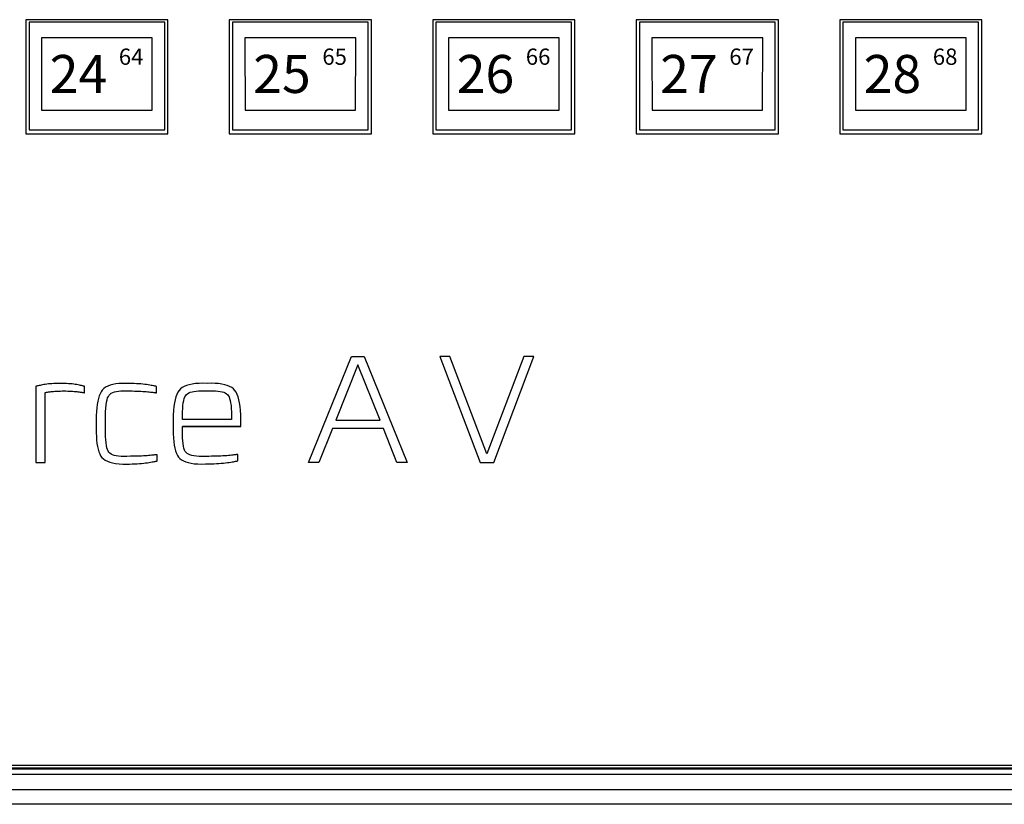
# Model space of a CAD drawing. Extents: x 0.2 to 50.5, y 2.4 to 36.
# Drawn here: x 28 to 31.6, y 10.2 to 13.1 of the extents above; entities that cross this region are included whole.
import ezdxf
from ezdxf.enums import TextEntityAlignment as Align

# ---------------------------------------------------------------- set-up
doc = ezdxf.new("R2010")
doc.units = 0
doc.header["$LTSCALE"] = 2
doc.header["$MEASUREMENT"] = 0
doc.layers.get('0').update_dxf_attribs({"linetype": 'CONTINUOUS'})
doc.layers.add('ARTWORK', color=2, linetype='CONTINUOUS')
doc.styles.add('ARIAL', font='ARIALUNI.TTF')

msp = doc.modelspace()

# ---------------------------------------------------------------- linework, layer by layer
for p, q in [((28.5014, 13.1091), (27.9774, 13.1091)), ((27.9774, 13.1091), (27.9774, 12.6882)), ((28.5014, 12.6882), (28.5014, 13.1091)), ((29.2514, 13.1091), (28.7274, 13.1091)), ((28.7274, 13.1091), (28.7274, 12.6882)), ((29.2514, 12.6882), (29.2514, 13.1091)), ((30.0014, 13.1091), (29.4774, 13.1091)), ((29.4774, 13.1091), (29.4774, 12.6882)), ((30.0014, 12.6882), (30.0014, 13.1091)), ((30.7514, 13.1091), (30.2274, 13.1091)), ((30.2274, 13.1091), (30.2274, 12.6882)), ((30.7514, 12.6882), (30.7514, 13.1091)), ((31.5014, 13.1091), (30.9774, 13.1091)), ((30.9774, 13.1091), (30.9774, 12.6882)), ((31.5014, 12.6882), (31.5014, 13.1091)), ((28.4894, 13.0996), (27.9894, 13.0996)), ((27.9894, 13.0996), (27.9894, 12.7026)), ((28.4894, 12.7026), (28.4894, 13.0996)), ((29.2394, 13.0996), (28.7394, 13.0996)), ((28.7394, 13.0996), (28.7394, 12.7026)), ((29.2394, 12.7026), (29.2394, 13.0996)), ((29.9894, 13.0996), (29.4894, 13.0996)), ((29.4894, 13.0996), (29.4894, 12.7026)), ((29.9894, 12.7026), (29.9894, 13.0996)), ((30.7394, 13.0996), (30.2394, 13.0996)), ((30.2394, 13.0996), (30.2394, 12.7026)), ((30.7394, 12.7026), (30.7394, 13.0996)), ((31.4894, 13.0996), (30.9894, 13.0996)), ((30.9894, 13.0996), (30.9894, 12.7026)), ((31.4894, 12.7026), (31.4894, 13.0996)), ((28.4435, 13.0418), (28.0353, 13.0418)), ((29.1935, 13.0418), (28.7853, 13.0418)), ((29.9435, 13.0418), (29.5353, 13.0418)), ((30.6935, 13.0418), (30.2853, 13.0418)), ((31.4435, 13.0418), (31.0353, 13.0418)), ((28.036, 12.7755), (28.4428, 12.7755)), ((28.786, 12.7755), (29.1928, 12.7755)), ((29.536, 12.7755), (29.9428, 12.7755)), ((30.286, 12.7755), (30.6928, 12.7755)), ((31.036, 12.7755), (31.4428, 12.7755)), ((27.9894, 12.7026), (28.4894, 12.7026)), ((28.7394, 12.7026), (29.2394, 12.7026)), ((29.4894, 12.7026), (29.9894, 12.7026)), ((30.2394, 12.7026), (30.7394, 12.7026)), ((30.9894, 12.7026), (31.4894, 12.7026)), ((27.9774, 12.6882), (28.5014, 12.6882)), ((28.7274, 12.6882), (29.2514, 12.6882)), ((29.4774, 12.6882), (30.0014, 12.6882)), ((30.2274, 12.6882), (30.7514, 12.6882)), ((30.9774, 12.6882), (31.5014, 12.6882)), ((49.2473, 10.3463), (25.3575, 10.3463)), ((25.3611, 10.3506), (49.2436, 10.3506)), ((25.3614, 10.3601), (49.2433, 10.3601)), ((49.2473, 10.3259), (25.3575, 10.3259)), ((25.3575, 10.2712), (49.2473, 10.2712)), ((49.2473, 10.2164), (25.3575, 10.2164))]:
    msp.add_line(p, q)
for centre, major_axis, start_param, end_param in [((28.0689, 12.8821), (-0.0041, 1.2708), 1.444754, 1.654753), ((28.4099, 12.8821), (0.0041, 1.2708), 4.628433, 4.838432), ((28.8189, 12.8821), (-0.0041, 1.2708), 1.444754, 1.654753), ((29.1599, 12.8821), (0.0041, 1.2708), 4.628433, 4.838432), ((29.5689, 12.8821), (-0.0041, 1.2708), 1.444754, 1.654753), ((29.9099, 12.8821), (0.0041, 1.2708), 4.628433, 4.838432), ((30.3189, 12.8821), (-0.0041, 1.2708), 1.444754, 1.654753), ((30.6599, 12.8821), (0.0041, 1.2708), 4.628433, 4.838432), ((31.0689, 12.8821), (-0.0041, 1.2708), 1.444754, 1.654753), ((31.4099, 12.8821), (0.0041, 1.2708), 4.628433, 4.838432)]:
    msp.add_ellipse(centre, major_axis=major_axis, ratio=0.026272, start_param=start_param, end_param=end_param)
at = {"layer": 'ARTWORK'}
for points in [[(29.3835, 11.4766), (29.3456, 11.4766), (29.2958, 11.6013), (29.1076, 11.6013), (29.0571, 11.4766), (29.0199, 11.4766), (29.1782, 11.867), (29.2252, 11.867), (29.3835, 11.4766)], [(29.8132, 11.867), (29.6767, 11.5082), (29.5402, 11.867), (29.5041, 11.867), (29.6521, 11.4766), (29.702, 11.4766), (29.85, 11.867), (29.8132, 11.867)], [(29.1202, 11.6323), (29.2837, 11.6323), (29.2017, 11.8365), (29.1202, 11.6323)], [(28.1945, 11.7334), (28.1945, 11.7569), (28.1942, 11.7571), (28.1934, 11.7574), (28.1922, 11.7577), (28.1904, 11.7582), (28.1883, 11.7587), (28.1856, 11.7593), (28.1825, 11.76), (28.1789, 11.7608), (28.1749, 11.7617), (28.1704, 11.7627), (28.1654, 11.7636), (28.1601, 11.7645), (28.1544, 11.7653), (28.1484, 11.766), (28.142, 11.7666), (28.1352, 11.7671), (28.1281, 11.7676), (28.1206, 11.7679), (28.1127, 11.7682), (28.1045, 11.7684), (28.0963, 11.7682), (28.0885, 11.7679), (28.081, 11.7676), (28.0739, 11.7671), (28.0672, 11.7666), (28.0608, 11.766), (28.0547, 11.7653), (28.0491, 11.7645), (28.0438, 11.7636), (28.0388, 11.7627), (28.0343, 11.7617), (28.0302, 11.7608), (28.0266, 11.76), (28.0234, 11.7593), (28.0208, 11.7587), (28.0186, 11.7582), (28.0168, 11.7577), (28.0156, 11.7574), (28.0148, 11.7571), (28.0144, 11.7569), (28.0144, 11.4766), (28.0488, 11.4766), (28.0488, 11.7346), (28.0491, 11.7347), (28.0497, 11.7348), (28.0506, 11.735), (28.0519, 11.7352), (28.0536, 11.7355), (28.0557, 11.7358), (28.058, 11.7361), (28.0608, 11.7365), (28.0639, 11.7369), (28.0674, 11.7374), (28.0712, 11.7379), (28.0753, 11.7383), (28.0796, 11.7387), (28.0843, 11.7391), (28.0892, 11.7394), (28.0945, 11.7397), (28.1, 11.7399), (28.1058, 11.7401), (28.1119, 11.7402), (28.1182, 11.7403), (28.1252, 11.7402), (28.1319, 11.74), (28.1382, 11.7398), (28.1443, 11.7395), (28.15, 11.7392), (28.1554, 11.7388), (28.1605, 11.7384), (28.1653, 11.738), (28.1698, 11.7374), (28.174, 11.7368), (28.1778, 11.7363), (28.1813, 11.7358), (28.1843, 11.7353), (28.187, 11.7349), (28.1892, 11.7345), (28.1911, 11.7342), (28.1925, 11.7339), (28.1936, 11.7337), (28.1942, 11.7335), (28.1945, 11.7334)], [(28.4622, 11.4823), (28.4622, 11.5057), (28.4618, 11.5056), (28.4609, 11.5054), (28.4596, 11.5052), (28.4577, 11.505), (28.4553, 11.5047), (28.4524, 11.5044), (28.4489, 11.504), (28.445, 11.5036), (28.4405, 11.5031), (28.4356, 11.5026), (28.4301, 11.502), (28.4243, 11.5015), (28.418, 11.5011), (28.4114, 11.5007), (28.4043, 11.5004), (28.3969, 11.5001), (28.389, 11.4999), (28.3807, 11.4997), (28.372, 11.4995), (28.3629, 11.4994), (28.3505, 11.4989), (28.3391, 11.4988), (28.3287, 11.4992), (28.3193, 11.5), (28.3109, 11.5012), (28.3035, 11.5029), (28.2971, 11.5051), (28.2916, 11.5076), (28.2872, 11.5107), (28.2838, 11.5141), (28.281, 11.5184), (28.2786, 11.5241), (28.2765, 11.5311), (28.2748, 11.5394), (28.2734, 11.549), (28.2724, 11.56), (28.2717, 11.5722), (28.2713, 11.5858), (28.2714, 11.6007), (28.2717, 11.617), (28.2714, 11.634), (28.2715, 11.6497), (28.2719, 11.6639), (28.2727, 11.6768), (28.2738, 11.6883), (28.2753, 11.6984), (28.2772, 11.7071), (28.2793, 11.7144), (28.2819, 11.7203), (28.2848, 11.7249), (28.2883, 11.7285), (28.2927, 11.7317), (28.298, 11.7344), (28.3043, 11.7366), (28.3114, 11.7384), (28.3194, 11.7397), (28.3284, 11.7405), (28.3382, 11.7409), (28.349, 11.7408), (28.3606, 11.7403), (28.3696, 11.7402), (28.3782, 11.74), (28.3864, 11.7398), (28.3942, 11.7395), (28.4016, 11.7392), (28.4086, 11.7388), (28.4152, 11.7384), (28.4213, 11.738), (28.4271, 11.7374), (28.4325, 11.7368), (28.4374, 11.7363), (28.4418, 11.7358), (28.4457, 11.7353), (28.4491, 11.7349), (28.4519, 11.7345), (28.4543, 11.7342), (28.4562, 11.7339), (28.4575, 11.7337), (28.4584, 11.7335), (28.4587, 11.7334), (28.4587, 11.7569), (28.4583, 11.7571), (28.4574, 11.7574), (28.4558, 11.7577), (28.4537, 11.7582), (28.451, 11.7587), (28.4478, 11.7593), (28.4439, 11.76), (28.4395, 11.7608), (28.4345, 11.7617), (28.429, 11.7626), (28.4229, 11.7636), (28.4164, 11.7645), (28.4094, 11.7653), (28.402, 11.766), (28.3941, 11.7666), (28.3858, 11.7671), (28.377, 11.7676), (28.3678, 11.7679), (28.3581, 11.7682), (28.348, 11.7684), (28.334, 11.7684), (28.321, 11.7677), (28.3091, 11.7663), (28.2982, 11.7642), (28.2884, 11.7614), (28.2796, 11.758), (28.2719, 11.7538), (28.2652, 11.749), (28.2596, 11.7434), (28.255, 11.7372), (28.2512, 11.7301), (28.2479, 11.7219), (28.245, 11.7126), (28.2425, 11.7022), (28.2405, 11.6907), (28.239, 11.6782), (28.2379, 11.6645), (28.2373, 11.6498), (28.2371, 11.6339), (28.2373, 11.617), (28.237, 11.6008), (28.237, 11.5856), (28.2376, 11.5714), (28.2385, 11.5583), (28.2399, 11.5462), (28.2418, 11.5352), (28.244, 11.5252), (28.2468, 11.5162), (28.2499, 11.5082), (28.2535, 11.5013), (28.258, 11.4952), (28.2635, 11.4898), (28.2702, 11.4851), (28.2781, 11.4811), (28.2872, 11.4777), (28.2974, 11.475), (28.3087, 11.4729), (28.3212, 11.4716), (28.3349, 11.4709), (28.3497, 11.4708), (28.36, 11.471), (28.3698, 11.4713), (28.3792, 11.4716), (28.3881, 11.4721), (28.3966, 11.4726), (28.4046, 11.4732), (28.4121, 11.4739), (28.4192, 11.4747), (28.4258, 11.4756), (28.432, 11.4765), (28.4376, 11.4775), (28.4427, 11.4784), (28.4471, 11.4792), (28.451, 11.4799), (28.4544, 11.4805), (28.4571, 11.481), (28.4592, 11.4814), (28.4608, 11.4818), (28.4618, 11.4821), (28.4622, 11.4823)], [(28.7481, 11.7421), (28.7428, 11.7476), (28.7364, 11.7525), (28.7289, 11.7567), (28.7203, 11.7603), (28.7106, 11.7633), (28.6998, 11.7656), (28.6879, 11.7672), (28.6749, 11.7683), (28.6608, 11.7686), (28.6456, 11.7684), (28.6303, 11.7686), (28.6161, 11.7683), (28.603, 11.7672), (28.591, 11.7656), (28.5801, 11.7633), (28.5704, 11.7603), (28.5617, 11.7567), (28.5542, 11.7525), (28.5477, 11.7476), (28.5424, 11.7421), (28.5379, 11.7356), (28.5339, 11.7278), (28.5305, 11.7186), (28.5276, 11.708), (28.5252, 11.6961), (28.5233, 11.6828), (28.5219, 11.6682), (28.5211, 11.6523), (28.5208, 11.635), (28.521, 11.6163), (28.5208, 11.5986), (28.521, 11.5822), (28.5217, 11.567), (28.5229, 11.5531), (28.5246, 11.5405), (28.5268, 11.5292), (28.5294, 11.5191), (28.5326, 11.5103), (28.5363, 11.5027), (28.5404, 11.4965), (28.5454, 11.4912), (28.5514, 11.4865), (28.5586, 11.4824), (28.5669, 11.4789), (28.5763, 11.4761), (28.5868, 11.4738), (28.5984, 11.4722), (28.6111, 11.4712), (28.625, 11.4709), (28.6399, 11.4711), (28.6508, 11.4713), (28.6612, 11.4716), (28.6712, 11.4719), (28.6806, 11.4724), (28.6896, 11.4729), (28.698, 11.4735), (28.706, 11.4743), (28.7135, 11.4751), (28.7204, 11.476), (28.7269, 11.4769), (28.7329, 11.4779), (28.7382, 11.4788), (28.7429, 11.4796), (28.7471, 11.4803), (28.7505, 11.481), (28.7534, 11.4815), (28.7557, 11.482), (28.7573, 11.4823), (28.7583, 11.4826), (28.7587, 11.4828), (28.7587, 11.5065), (28.7584, 11.5064), (28.7575, 11.5062), (28.756, 11.5059), (28.754, 11.5057), (28.7514, 11.5053), (28.7483, 11.5049), (28.7446, 11.5045), (28.7403, 11.504), (28.7356, 11.5034), (28.7302, 11.5028), (28.7244, 11.5022), (28.7182, 11.5016), (28.7115, 11.5011), (28.7043, 11.5007), (28.6968, 11.5003), (28.6888, 11.4999), (28.6804, 11.4997), (28.6715, 11.4994), (28.6622, 11.4993), (28.6525, 11.4991), (28.6393, 11.4987), (28.6273, 11.4986), (28.6162, 11.4989), (28.6063, 11.4997), (28.5973, 11.5009), (28.5894, 11.5025), (28.5826, 11.5045), (28.5768, 11.5069), (28.5721, 11.5097), (28.5684, 11.513), (28.5654, 11.5171), (28.5628, 11.5224), (28.5606, 11.5289), (28.5587, 11.5368), (28.5573, 11.5458), (28.5561, 11.5561), (28.5554, 11.5677), (28.555, 11.5805), (28.5551, 11.5945), (28.5554, 11.6098), (28.7697, 11.6098), (28.7697, 11.6163), (28.7699, 11.635), (28.7695, 11.6523), (28.7687, 11.6682), (28.7673, 11.6828), (28.7654, 11.6961), (28.763, 11.708), (28.7601, 11.7186), (28.7566, 11.7278), (28.7526, 11.7356), (28.7481, 11.7421)], [(28.7353, 11.6355), (28.5554, 11.6355), (28.5552, 11.6499), (28.5554, 11.6632), (28.5559, 11.6754), (28.5568, 11.6863), (28.5581, 11.6961), (28.5598, 11.7047), (28.5618, 11.7121), (28.5642, 11.7183), (28.567, 11.7233), (28.5701, 11.7272), (28.5739, 11.7303), (28.5785, 11.733), (28.5839, 11.7353), (28.5902, 11.7372), (28.5973, 11.7387), (28.6053, 11.7398), (28.6141, 11.7405), (28.6238, 11.7408), (28.6343, 11.7408), (28.6456, 11.7403), (28.6569, 11.7408), (28.6673, 11.7408), (28.6769, 11.7405), (28.6857, 11.7398), (28.6936, 11.7387), (28.7007, 11.7372), (28.7069, 11.7353), (28.7123, 11.733), (28.7169, 11.7303), (28.7206, 11.7272), (28.7238, 11.7233), (28.7265, 11.7183), (28.7289, 11.7121), (28.7309, 11.7047), (28.7326, 11.6961), (28.7339, 11.6863), (28.7348, 11.6754), (28.7353, 11.6632), (28.7355, 11.6499), (28.7353, 11.6355)], [(28.7696, 11.6098), (28.5554, 11.6098)]]:
    msp.add_lwpolyline(points, dxfattribs=at)

# ---------------------------------------------------------------- texts
at = {"layer": 'ARTWORK', "style": 'ARIAL'}
for s, height, p in [('64', 0.06, (28.3658, 12.9427)), ('65', 0.06, (29.1158, 12.9427)), ('66', 0.06, (29.8658, 12.9427)), ('67', 0.06, (30.6158, 12.9427)), ('68', 0.06, (31.3658, 12.9427)), ('24', 0.14, (28.1717, 12.839)), ('25', 0.14, (28.9217, 12.839)), ('26', 0.14, (29.6717, 12.839)), ('27', 0.14, (30.4217, 12.839)), ('28', 0.14, (31.1717, 12.839))]:
    msp.add_text(s, height=height, dxfattribs=at).set_placement(p, align=Align.CENTER)

doc.saveas('drawing.dxf')
